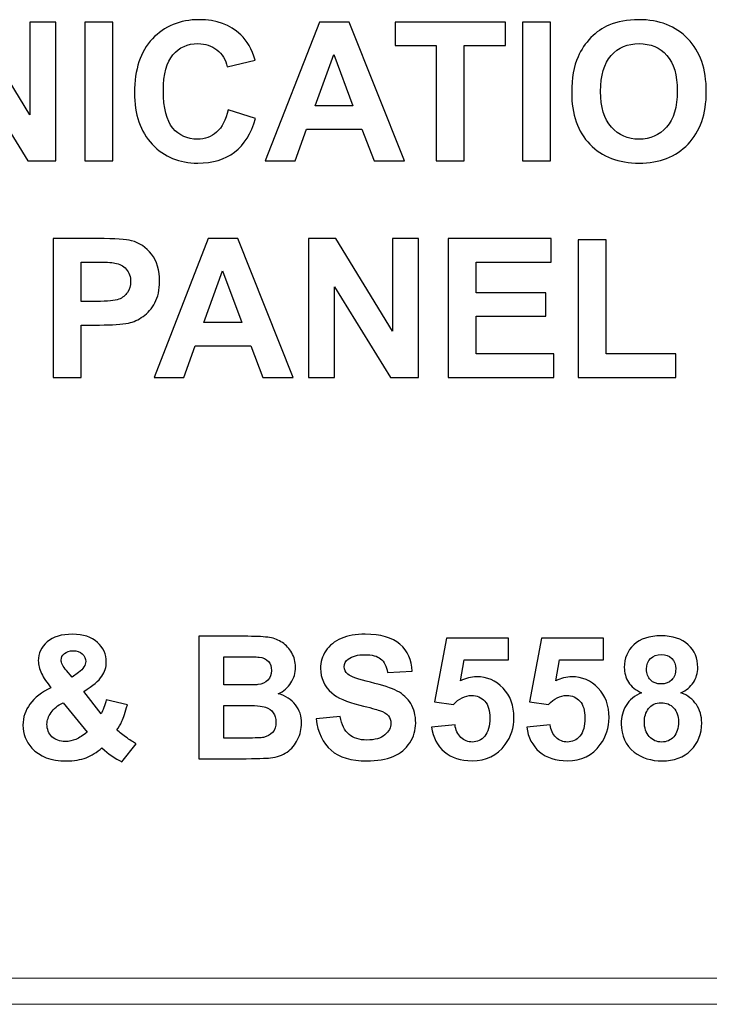
# Model space of a CAD drawing. Units: millimetres. Extents: x -196 to -11, y -79 to 66.
# Drawn here: x -85 to -80, y -39 to -31 of the extents above; entities that cross this region are included whole.
import ezdxf

# ---------------------------------------------------------------- set-up
doc = ezdxf.new("R2010")
doc.units = ezdxf.units.MM
doc.header["$MEASUREMENT"] = 0
doc.layers.add('Layer 1', color=7, linetype='Continuous')

msp = doc.modelspace()

# ---------------------------------------------------------------- linework, layer by layer
at = {"layer": 'Layer 1'}
for points, knots in [([(-85.956, -31.975), (-85.956, -31.975), (-85.956, -30.8093), (-85.956, -30.8093), (-85.956, -30.8093), (-85.956, -30.8093), (-85.727, -30.8093), (-85.727, -30.8093), (-85.727, -30.8093), (-85.727, -30.8093), (-85.2498, -31.5877), (-85.2498, -31.5877), (-85.2498, -31.5877), (-85.2498, -31.5877), (-85.2498, -30.8093), (-85.2498, -30.8093), (-85.2498, -30.8093), (-85.2498, -30.8093), (-85.0311, -30.8093), (-85.0311, -30.8093), (-85.0311, -30.8093), (-85.0311, -30.8093), (-85.0311, -31.975), (-85.0311, -31.975), (-85.0311, -31.975), (-85.0311, -31.975), (-85.2675, -31.975), (-85.2675, -31.975), (-85.2675, -31.975), (-85.2675, -31.975), (-85.7373, -31.2148), (-85.7373, -31.2148), (-85.7373, -31.2148), (-85.7373, -31.2148), (-85.7373, -31.975), (-85.7373, -31.975), (-85.7373, -31.975), (-85.7373, -31.975), (-85.956, -31.975), (-85.956, -31.975)], [0, 0, 0, 0, 0.1, 0.1, 0.1, 0.1, 0.2, 0.2, 0.2, 0.2, 0.3, 0.3, 0.3, 0.3, 0.4, 0.4, 0.4, 0.4, 0.5, 0.5, 0.5, 0.5, 0.6, 0.6, 0.6, 0.6, 0.7, 0.7, 0.7, 0.7, 0.8, 0.8, 0.8, 0.8, 0.9, 0.9, 0.9, 0.9, 1, 1, 1, 1]), ([(-84.7895, -31.975), (-84.7895, -31.975), (-84.7895, -30.8093), (-84.7895, -30.8093), (-84.7895, -30.8093), (-84.7895, -30.8093), (-84.5542, -30.8093), (-84.5542, -30.8093), (-84.5542, -30.8093), (-84.5542, -30.8093), (-84.5542, -31.975), (-84.5542, -31.975), (-84.5542, -31.975), (-84.5542, -31.975), (-84.7895, -31.975), (-84.7895, -31.975)], [0, 0, 0, 0, 0.25, 0.25, 0.25, 0.25, 0.5, 0.5, 0.5, 0.5, 0.75, 0.75, 0.75, 0.75, 1, 1, 1, 1]), ([(-83.584, -31.5465), (-83.584, -31.5465), (-83.356, -31.6187), (-83.356, -31.6187), (-83.356, -31.6187), (-83.391, -31.7459), (-83.4491, -31.8404), (-83.5305, -31.9023), (-83.5305, -31.9023), (-83.6117, -31.9639), (-83.7151, -31.9948), (-83.8402, -31.9948), (-83.8402, -31.9948), (-83.9949, -31.9948), (-84.1222, -31.9419), (-84.2218, -31.8363), (-84.2218, -31.8363), (-84.3214, -31.7305), (-84.3713, -31.5858), (-84.3713, -31.4026), (-84.3713, -31.4026), (-84.3713, -31.2086), (-84.3211, -31.0579), (-84.221, -30.9505), (-84.221, -30.9505), (-84.1208, -30.8433), (-83.9892, -30.7895), (-83.8258, -30.7895), (-83.8258, -30.7895), (-83.6833, -30.7895), (-83.5674, -30.8316), (-83.4784, -30.916), (-83.4784, -30.916), (-83.4252, -30.9657), (-83.3856, -31.0373), (-83.359, -31.1307), (-83.359, -31.1307), (-83.359, -31.1307), (-83.5921, -31.1863), (-83.5921, -31.1863), (-83.5921, -31.1863), (-83.6057, -31.1258), (-83.6345, -31.078), (-83.6784, -31.043), (-83.6784, -31.043), (-83.7221, -31.008), (-83.7753, -30.9906), (-83.8378, -30.9906), (-83.8378, -30.9906), (-83.9241, -30.9906), (-83.9943, -31.0216), (-84.0481, -31.0837), (-84.0481, -31.0837), (-84.1018, -31.1456), (-84.1287, -31.246), (-84.1287, -31.385), (-84.1287, -31.385), (-84.1287, -31.5323), (-84.1024, -31.6374), (-84.0492, -31.6998), (-84.0492, -31.6998), (-83.9962, -31.7625), (-83.9273, -31.7937), (-83.8426, -31.7937), (-83.8426, -31.7937), (-83.7799, -31.7937), (-83.7262, -31.7739), (-83.6812, -31.734), (-83.6812, -31.734), (-83.6361, -31.6944), (-83.6038, -31.6317), (-83.584, -31.5465)], [0, 0, 0, 0, 0.055556, 0.055556, 0.055556, 0.055556, 0.111111, 0.111111, 0.111111, 0.111111, 0.166667, 0.166667, 0.166667, 0.166667, 0.222222, 0.222222, 0.222222, 0.222222, 0.277778, 0.277778, 0.277778, 0.277778, 0.333333, 0.333333, 0.333333, 0.333333, 0.388889, 0.388889, 0.388889, 0.388889, 0.444444, 0.444444, 0.444444, 0.444444, 0.5, 0.5, 0.5, 0.5, 0.555556, 0.555556, 0.555556, 0.555556, 0.611111, 0.611111, 0.611111, 0.611111, 0.666667, 0.666667, 0.666667, 0.666667, 0.722222, 0.722222, 0.722222, 0.722222, 0.777778, 0.777778, 0.777778, 0.777778, 0.833333, 0.833333, 0.833333, 0.833333, 0.888889, 0.888889, 0.888889, 0.888889, 0.944444, 0.944444, 0.944444, 0.944444, 1, 1, 1, 1]), ([(-82.1027, -31.975), (-82.1027, -31.975), (-82.3589, -31.975), (-82.3589, -31.975), (-82.3589, -31.975), (-82.3589, -31.975), (-82.4606, -31.7101), (-82.4606, -31.7101), (-82.4606, -31.7101), (-82.4606, -31.7101), (-82.9266, -31.7101), (-82.9266, -31.7101), (-82.9266, -31.7101), (-82.9266, -31.7101), (-83.0227, -31.975), (-83.0227, -31.975), (-83.0227, -31.975), (-83.0227, -31.975), (-83.2724, -31.975), (-83.2724, -31.975), (-83.2724, -31.975), (-83.2724, -31.975), (-82.8183, -30.8093), (-82.8183, -30.8093), (-82.8183, -30.8093), (-82.8183, -30.8093), (-82.5695, -30.8093), (-82.5695, -30.8093), (-82.5695, -30.8093), (-82.5695, -30.8093), (-82.1027, -31.975), (-82.1027, -31.975)], [0, 0, 0, 0, 0.125, 0.125, 0.125, 0.125, 0.25, 0.25, 0.25, 0.25, 0.375, 0.375, 0.375, 0.375, 0.5, 0.5, 0.5, 0.5, 0.625, 0.625, 0.625, 0.625, 0.75, 0.75, 0.75, 0.75, 0.875, 0.875, 0.875, 0.875, 1, 1, 1, 1]), ([(-81.8364, -31.975), (-81.8364, -31.975), (-81.8364, -31.0066), (-81.8364, -31.0066), (-81.8364, -31.0066), (-81.8364, -31.0066), (-82.1822, -31.0066), (-82.1822, -31.0066), (-82.1822, -31.0066), (-82.1822, -31.0066), (-82.1822, -30.8093), (-82.1822, -30.8093), (-82.1822, -30.8093), (-82.1822, -30.8093), (-81.2559, -30.8093), (-81.2559, -30.8093), (-81.2559, -30.8093), (-81.2559, -30.8093), (-81.2559, -31.0066), (-81.2559, -31.0066), (-81.2559, -31.0066), (-81.2559, -31.0066), (-81.6009, -31.0066), (-81.6009, -31.0066), (-81.6009, -31.0066), (-81.6009, -31.0066), (-81.6009, -31.975), (-81.6009, -31.975), (-81.6009, -31.975), (-81.6009, -31.975), (-81.8364, -31.975), (-81.8364, -31.975)], [0, 0, 0, 0, 0.125, 0.125, 0.125, 0.125, 0.25, 0.25, 0.25, 0.25, 0.375, 0.375, 0.375, 0.375, 0.5, 0.5, 0.5, 0.5, 0.625, 0.625, 0.625, 0.625, 0.75, 0.75, 0.75, 0.75, 0.875, 0.875, 0.875, 0.875, 1, 1, 1, 1]), ([(-81.1112, -31.975), (-81.1112, -31.975), (-81.1112, -30.8093), (-81.1112, -30.8093), (-81.1112, -30.8093), (-81.1112, -30.8093), (-80.8759, -30.8093), (-80.8759, -30.8093), (-80.8759, -30.8093), (-80.8759, -30.8093), (-80.8759, -31.975), (-80.8759, -31.975), (-80.8759, -31.975), (-80.8759, -31.975), (-81.1112, -31.975), (-81.1112, -31.975)], [0, 0, 0, 0, 0.25, 0.25, 0.25, 0.25, 0.5, 0.5, 0.5, 0.5, 0.75, 0.75, 0.75, 0.75, 1, 1, 1, 1]), ([(-80.6993, -31.3994), (-80.6993, -31.2805), (-80.6816, -31.1809), (-80.6461, -31.1003), (-80.6461, -31.1003), (-80.6195, -31.0411), (-80.5834, -30.9876), (-80.5375, -30.9404), (-80.5375, -30.9404), (-80.4916, -30.8935), (-80.4414, -30.8585), (-80.3869, -30.8357), (-80.3869, -30.8357), (-80.3141, -30.8047), (-80.2306, -30.7895), (-80.1356, -30.7895), (-80.1356, -30.7895), (-79.9638, -30.7895), (-79.8264, -30.8427), (-79.7233, -30.9494), (-79.7233, -30.9494), (-79.6202, -31.0558), (-79.5686, -31.204), (-79.5686, -31.3937), (-79.5686, -31.3937), (-79.5686, -31.582), (-79.6199, -31.7291), (-79.7222, -31.8355), (-79.7222, -31.8355), (-79.8245, -31.9416), (-79.9613, -31.9948), (-80.1323, -31.9948), (-80.1323, -31.9948), (-80.3057, -31.9948), (-80.4436, -31.9419), (-80.5459, -31.8363), (-80.5459, -31.8363), (-80.6482, -31.7305), (-80.6993, -31.5847), (-80.6993, -31.3994)], [0, 0, 0, 0, 0.1, 0.1, 0.1, 0.1, 0.2, 0.2, 0.2, 0.2, 0.3, 0.3, 0.3, 0.3, 0.4, 0.4, 0.4, 0.4, 0.5, 0.5, 0.5, 0.5, 0.6, 0.6, 0.6, 0.6, 0.7, 0.7, 0.7, 0.7, 0.8, 0.8, 0.8, 0.8, 0.9, 0.9, 0.9, 0.9, 1, 1, 1, 1]), ([(-80.4569, -31.3915), (-80.4569, -31.5234), (-80.4262, -31.6235), (-80.3654, -31.6917), (-80.3654, -31.6917), (-80.3044, -31.7598), (-80.227, -31.7937), (-80.1331, -31.7937), (-80.1331, -31.7937), (-80.0395, -31.7937), (-79.9624, -31.7601), (-79.9022, -31.6922), (-79.9022, -31.6922), (-79.8422, -31.6246), (-79.8121, -31.5234), (-79.8121, -31.3882), (-79.8121, -31.3882), (-79.8121, -31.2547), (-79.8414, -31.1551), (-79.8997, -31.0892), (-79.8997, -31.0892), (-79.9583, -31.0235), (-80.0362, -30.9906), (-80.1331, -30.9906), (-80.1331, -30.9906), (-80.2303, -30.9906), (-80.3084, -31.024), (-80.3679, -31.0905), (-80.3679, -31.0905), (-80.4271, -31.157), (-80.4569, -31.2571), (-80.4569, -31.3915)], [0, 0, 0, 0, 0.125, 0.125, 0.125, 0.125, 0.25, 0.25, 0.25, 0.25, 0.375, 0.375, 0.375, 0.375, 0.5, 0.5, 0.5, 0.5, 0.625, 0.625, 0.625, 0.625, 0.75, 0.75, 0.75, 0.75, 0.875, 0.875, 0.875, 0.875, 1, 1, 1, 1]), ([(-82.5361, -31.5139), (-82.5361, -31.5139), (-82.6968, -31.0813), (-82.6968, -31.0813), (-82.6968, -31.0813), (-82.6968, -31.0813), (-82.8542, -31.5139), (-82.8542, -31.5139), (-82.8542, -31.5139), (-82.8542, -31.5139), (-82.5361, -31.5139), (-82.5361, -31.5139)], [0, 0, 0, 0, 0.333333, 0.333333, 0.333333, 0.333333, 0.666667, 0.666667, 0.666667, 0.666667, 1, 1, 1, 1]), ([(-85.0538, -33.7941), (-85.0538, -33.7941), (-85.0538, -32.6284), (-85.0538, -32.6284), (-85.0538, -32.6284), (-85.0538, -32.6284), (-84.6763, -32.6284), (-84.6763, -32.6284), (-84.6763, -32.6284), (-84.5333, -32.6284), (-84.4399, -32.6344), (-84.3965, -32.6461), (-84.3965, -32.6461), (-84.3297, -32.6634), (-84.2735, -32.7014), (-84.2285, -32.7601), (-84.2285, -32.7601), (-84.1834, -32.8187), (-84.1609, -32.8944), (-84.1609, -32.987), (-84.1609, -32.987), (-84.1609, -33.0586), (-84.1739, -33.1189), (-84.2, -33.1674), (-84.2, -33.1674), (-84.226, -33.2163), (-84.2589, -33.2546), (-84.299, -33.2825), (-84.299, -33.2825), (-84.3389, -33.3102), (-84.3796, -33.3286), (-84.4209, -33.3376), (-84.4209, -33.3376), (-84.4771, -33.3487), (-84.5585, -33.3544), (-84.6652, -33.3544), (-84.6652, -33.3544), (-84.6652, -33.3544), (-84.8185, -33.3544), (-84.8185, -33.3544), (-84.8185, -33.3544), (-84.8185, -33.3544), (-84.8185, -33.7941), (-84.8185, -33.7941), (-84.8185, -33.7941), (-84.8185, -33.7941), (-85.0538, -33.7941), (-85.0538, -33.7941)], [0, 0, 0, 0, 0.083333, 0.083333, 0.083333, 0.083333, 0.166667, 0.166667, 0.166667, 0.166667, 0.25, 0.25, 0.25, 0.25, 0.333333, 0.333333, 0.333333, 0.333333, 0.416667, 0.416667, 0.416667, 0.416667, 0.5, 0.5, 0.5, 0.5, 0.583333, 0.583333, 0.583333, 0.583333, 0.666667, 0.666667, 0.666667, 0.666667, 0.75, 0.75, 0.75, 0.75, 0.833333, 0.833333, 0.833333, 0.833333, 0.916667, 0.916667, 0.916667, 0.916667, 1, 1, 1, 1]), ([(-83.0374, -33.7941), (-83.0374, -33.7941), (-83.2936, -33.7941), (-83.2936, -33.7941), (-83.2936, -33.7941), (-83.2936, -33.7941), (-83.3953, -33.5292), (-83.3953, -33.5292), (-83.3953, -33.5292), (-83.3953, -33.5292), (-83.8613, -33.5292), (-83.8613, -33.5292), (-83.8613, -33.5292), (-83.8613, -33.5292), (-83.9574, -33.7941), (-83.9574, -33.7941), (-83.9574, -33.7941), (-83.9574, -33.7941), (-84.2071, -33.7941), (-84.2071, -33.7941), (-84.2071, -33.7941), (-84.2071, -33.7941), (-83.753, -32.6284), (-83.753, -32.6284), (-83.753, -32.6284), (-83.753, -32.6284), (-83.5042, -32.6284), (-83.5042, -32.6284), (-83.5042, -32.6284), (-83.5042, -32.6284), (-83.0374, -33.7941), (-83.0374, -33.7941)], [0, 0, 0, 0, 0.125, 0.125, 0.125, 0.125, 0.25, 0.25, 0.25, 0.25, 0.375, 0.375, 0.375, 0.375, 0.5, 0.5, 0.5, 0.5, 0.625, 0.625, 0.625, 0.625, 0.75, 0.75, 0.75, 0.75, 0.875, 0.875, 0.875, 0.875, 1, 1, 1, 1]), ([(-82.9103, -33.7941), (-82.9103, -33.7941), (-82.9103, -32.6284), (-82.9103, -32.6284), (-82.9103, -32.6284), (-82.9103, -32.6284), (-82.6813, -32.6284), (-82.6813, -32.6284), (-82.6813, -32.6284), (-82.6813, -32.6284), (-82.2041, -33.4068), (-82.2041, -33.4068), (-82.2041, -33.4068), (-82.2041, -33.4068), (-82.2041, -32.6284), (-82.2041, -32.6284), (-82.2041, -32.6284), (-82.2041, -32.6284), (-81.9854, -32.6284), (-81.9854, -32.6284), (-81.9854, -32.6284), (-81.9854, -32.6284), (-81.9854, -33.7941), (-81.9854, -33.7941), (-81.9854, -33.7941), (-81.9854, -33.7941), (-82.2218, -33.7941), (-82.2218, -33.7941), (-82.2218, -33.7941), (-82.2218, -33.7941), (-82.6916, -33.0339), (-82.6916, -33.0339), (-82.6916, -33.0339), (-82.6916, -33.0339), (-82.6916, -33.7941), (-82.6916, -33.7941), (-82.6916, -33.7941), (-82.6916, -33.7941), (-82.9103, -33.7941), (-82.9103, -33.7941)], [0, 0, 0, 0, 0.1, 0.1, 0.1, 0.1, 0.2, 0.2, 0.2, 0.2, 0.3, 0.3, 0.3, 0.3, 0.4, 0.4, 0.4, 0.4, 0.5, 0.5, 0.5, 0.5, 0.6, 0.6, 0.6, 0.6, 0.7, 0.7, 0.7, 0.7, 0.8, 0.8, 0.8, 0.8, 0.9, 0.9, 0.9, 0.9, 1, 1, 1, 1]), ([(-81.7365, -33.7941), (-81.7365, -33.7941), (-81.7365, -32.6284), (-81.7365, -32.6284), (-81.7365, -32.6284), (-81.7365, -32.6284), (-80.8724, -32.6284), (-80.8724, -32.6284), (-80.8724, -32.6284), (-80.8724, -32.6284), (-80.8724, -32.8257), (-80.8724, -32.8257), (-80.8724, -32.8257), (-80.8724, -32.8257), (-81.5012, -32.8257), (-81.5012, -32.8257), (-81.5012, -32.8257), (-81.5012, -32.8257), (-81.5012, -33.0841), (-81.5012, -33.0841), (-81.5012, -33.0841), (-81.5012, -33.0841), (-80.9161, -33.0841), (-80.9161, -33.0841), (-80.9161, -33.0841), (-80.9161, -33.0841), (-80.9161, -33.2803), (-80.9161, -33.2803), (-80.9161, -33.2803), (-80.9161, -33.2803), (-81.5012, -33.2803), (-81.5012, -33.2803), (-81.5012, -33.2803), (-81.5012, -33.2803), (-81.5012, -33.5976), (-81.5012, -33.5976), (-81.5012, -33.5976), (-81.5012, -33.5976), (-80.8501, -33.5976), (-80.8501, -33.5976), (-80.8501, -33.5976), (-80.8501, -33.5976), (-80.8501, -33.7941), (-80.8501, -33.7941), (-80.8501, -33.7941), (-80.8501, -33.7941), (-81.7365, -33.7941), (-81.7365, -33.7941)], [0, 0, 0, 0, 0.083333, 0.083333, 0.083333, 0.083333, 0.166667, 0.166667, 0.166667, 0.166667, 0.25, 0.25, 0.25, 0.25, 0.333333, 0.333333, 0.333333, 0.333333, 0.416667, 0.416667, 0.416667, 0.416667, 0.5, 0.5, 0.5, 0.5, 0.583333, 0.583333, 0.583333, 0.583333, 0.666667, 0.666667, 0.666667, 0.666667, 0.75, 0.75, 0.75, 0.75, 0.833333, 0.833333, 0.833333, 0.833333, 0.916667, 0.916667, 0.916667, 0.916667, 1, 1, 1, 1]), ([(-80.6442, -33.7941), (-80.6442, -33.7941), (-80.6442, -32.6379), (-80.6442, -32.6379), (-80.6442, -32.6379), (-80.6442, -32.6379), (-80.4089, -32.6379), (-80.4089, -32.6379), (-80.4089, -32.6379), (-80.4089, -32.6379), (-80.4089, -33.5976), (-80.4089, -33.5976), (-80.4089, -33.5976), (-80.4089, -33.5976), (-79.8237, -33.5976), (-79.8237, -33.5976), (-79.8237, -33.5976), (-79.8237, -33.5976), (-79.8237, -33.7941), (-79.8237, -33.7941), (-79.8237, -33.7941), (-79.8237, -33.7941), (-80.6442, -33.7941), (-80.6442, -33.7941)], [0, 0, 0, 0, 0.166667, 0.166667, 0.166667, 0.166667, 0.333333, 0.333333, 0.333333, 0.333333, 0.5, 0.5, 0.5, 0.5, 0.666667, 0.666667, 0.666667, 0.666667, 0.833333, 0.833333, 0.833333, 0.833333, 1, 1, 1, 1]), ([(-84.8185, -32.8257), (-84.8185, -32.8257), (-84.8185, -33.1563), (-84.8185, -33.1563), (-84.8185, -33.1563), (-84.8185, -33.1563), (-84.6899, -33.1563), (-84.6899, -33.1563), (-84.6899, -33.1563), (-84.597, -33.1563), (-84.5349, -33.1503), (-84.5037, -33.1381), (-84.5037, -33.1381), (-84.4725, -33.1259), (-84.448, -33.1069), (-84.4301, -33.0809), (-84.4301, -33.0809), (-84.4125, -33.0548), (-84.4035, -33.0247), (-84.4035, -32.9902), (-84.4035, -32.9902), (-84.4035, -32.9479), (-84.416, -32.9129), (-84.441, -32.8852), (-84.441, -32.8852), (-84.4657, -32.8578), (-84.4974, -32.8404), (-84.5354, -32.8336), (-84.5354, -32.8336), (-84.5636, -32.8282), (-84.6201, -32.8257), (-84.7048, -32.8257), (-84.7048, -32.8257), (-84.7048, -32.8257), (-84.8185, -32.8257), (-84.8185, -32.8257)], [0, 0, 0, 0, 0.111111, 0.111111, 0.111111, 0.111111, 0.222222, 0.222222, 0.222222, 0.222222, 0.333333, 0.333333, 0.333333, 0.333333, 0.444444, 0.444444, 0.444444, 0.444444, 0.555556, 0.555556, 0.555556, 0.555556, 0.666667, 0.666667, 0.666667, 0.666667, 0.777778, 0.777778, 0.777778, 0.777778, 0.888889, 0.888889, 0.888889, 0.888889, 1, 1, 1, 1]), ([(-83.4708, -33.333), (-83.4708, -33.333), (-83.6315, -32.9004), (-83.6315, -32.9004), (-83.6315, -32.9004), (-83.6315, -32.9004), (-83.7889, -33.333), (-83.7889, -33.333), (-83.7889, -33.333), (-83.7889, -33.333), (-83.4708, -33.333), (-83.4708, -33.333)], [0, 0, 0, 0, 0.333333, 0.333333, 0.333333, 0.333333, 0.666667, 0.666667, 0.666667, 0.666667, 1, 1, 1, 1]), ([(-84.357, -36.8724), (-84.357, -36.8724), (-84.4762, -37.0244), (-84.4762, -37.0244), (-84.4762, -37.0244), (-84.5346, -36.9959), (-84.5907, -36.9566), (-84.6445, -36.9066), (-84.6445, -36.9066), (-84.6862, -36.9439), (-84.7302, -36.9717), (-84.7771, -36.9894), (-84.7771, -36.9894), (-84.8238, -37.0071), (-84.8794, -37.016), (-84.944, -37.016), (-84.944, -37.016), (-85.0721, -37.016), (-85.1683, -36.9801), (-85.233, -36.908), (-85.233, -36.908), (-85.283, -36.8525), (-85.3079, -36.7883), (-85.3079, -36.7158), (-85.3079, -36.7158), (-85.3079, -36.65), (-85.2883, -36.5906), (-85.249, -36.5382), (-85.249, -36.5382), (-85.2097, -36.4855), (-85.1511, -36.4398), (-85.073, -36.401), (-85.073, -36.401), (-85.108, -36.3593), (-85.1346, -36.3196), (-85.1523, -36.282), (-85.1523, -36.282), (-85.17, -36.2444), (-85.1789, -36.2087), (-85.1789, -36.175), (-85.1789, -36.175), (-85.1789, -36.113), (-85.154, -36.0601), (-85.1042, -36.017), (-85.1042, -36.017), (-85.0544, -35.9736), (-84.9835, -35.9521), (-84.8913, -35.9521), (-84.8913, -35.9521), (-84.8025, -35.9521), (-84.7331, -35.9748), (-84.6831, -36.0201), (-84.6831, -36.0201), (-84.633, -36.0653), (-84.6079, -36.1209), (-84.6079, -36.1862), (-84.6079, -36.1862), (-84.6079, -36.2279), (-84.6203, -36.2674), (-84.6452, -36.3047), (-84.6452, -36.3047), (-84.6699, -36.3423), (-84.7199, -36.3845), (-84.7953, -36.4319), (-84.7953, -36.4319), (-84.7953, -36.4319), (-84.6522, -36.6205), (-84.6522, -36.6205), (-84.6522, -36.6205), (-84.6354, -36.5906), (-84.6208, -36.5516), (-84.6086, -36.5034), (-84.6086, -36.5034), (-84.6086, -36.5034), (-84.4305, -36.5439), (-84.4305, -36.5439), (-84.4305, -36.5439), (-84.4482, -36.6071), (-84.4638, -36.6533), (-84.4769, -36.6825), (-84.4769, -36.6825), (-84.4899, -36.7117), (-84.504, -36.7361), (-84.5188, -36.7558), (-84.5188, -36.7558), (-84.4971, -36.7764), (-84.4686, -36.7989), (-84.4336, -36.8235), (-84.4336, -36.8235), (-84.3989, -36.8482), (-84.3733, -36.8642), (-84.357, -36.8724)], [0, 0, 0, 0, 0.043478, 0.043478, 0.043478, 0.043478, 0.086957, 0.086957, 0.086957, 0.086957, 0.130435, 0.130435, 0.130435, 0.130435, 0.173913, 0.173913, 0.173913, 0.173913, 0.217391, 0.217391, 0.217391, 0.217391, 0.26087, 0.26087, 0.26087, 0.26087, 0.304348, 0.304348, 0.304348, 0.304348, 0.347826, 0.347826, 0.347826, 0.347826, 0.391304, 0.391304, 0.391304, 0.391304, 0.434783, 0.434783, 0.434783, 0.434783, 0.478261, 0.478261, 0.478261, 0.478261, 0.521739, 0.521739, 0.521739, 0.521739, 0.565217, 0.565217, 0.565217, 0.565217, 0.608696, 0.608696, 0.608696, 0.608696, 0.652174, 0.652174, 0.652174, 0.652174, 0.695652, 0.695652, 0.695652, 0.695652, 0.73913, 0.73913, 0.73913, 0.73913, 0.782609, 0.782609, 0.782609, 0.782609, 0.826087, 0.826087, 0.826087, 0.826087, 0.869565, 0.869565, 0.869565, 0.869565, 0.913043, 0.913043, 0.913043, 0.913043, 0.956522, 0.956522, 0.956522, 0.956522, 1, 1, 1, 1]), ([(-83.8296, -35.9696), (-83.8296, -35.9696), (-83.4186, -35.9696), (-83.4186, -35.9696), (-83.4186, -35.9696), (-83.3372, -35.9696), (-83.2763, -35.9729), (-83.2364, -35.9799), (-83.2364, -35.9799), (-83.1964, -35.9866), (-83.1607, -36.0007), (-83.1291, -36.0222), (-83.1291, -36.0222), (-83.0975, -36.0438), (-83.0714, -36.0723), (-83.0504, -36.1082), (-83.0504, -36.1082), (-83.0293, -36.1439), (-83.0188, -36.1841), (-83.0188, -36.2284), (-83.0188, -36.2284), (-83.0188, -36.2765), (-83.0317, -36.3208), (-83.0575, -36.361), (-83.0575, -36.361), (-83.0836, -36.4012), (-83.1188, -36.4314), (-83.1631, -36.4515), (-83.1631, -36.4515), (-83.1006, -36.4697), (-83.0523, -36.5008), (-83.0188, -36.5446), (-83.0188, -36.5446), (-82.985, -36.5887), (-82.9682, -36.6404), (-82.9682, -36.6997), (-82.9682, -36.6997), (-82.9682, -36.7464), (-82.979, -36.7919), (-83.0008, -36.8362), (-83.0008, -36.8362), (-83.0226, -36.8803), (-83.0523, -36.9157), (-83.0899, -36.942), (-83.0899, -36.942), (-83.1274, -36.9684), (-83.1739, -36.9846), (-83.2292, -36.9909), (-83.2292, -36.9909), (-83.2637, -36.9944), (-83.3472, -36.9968), (-83.4796, -36.9978), (-83.4796, -36.9978), (-83.4796, -36.9978), (-83.8296, -36.9978), (-83.8296, -36.9978), (-83.8296, -36.9978), (-83.8296, -36.9978), (-83.8296, -35.9696), (-83.8296, -35.9696)], [0, 0, 0, 0, 0.066667, 0.066667, 0.066667, 0.066667, 0.133333, 0.133333, 0.133333, 0.133333, 0.2, 0.2, 0.2, 0.2, 0.266667, 0.266667, 0.266667, 0.266667, 0.333333, 0.333333, 0.333333, 0.333333, 0.4, 0.4, 0.4, 0.4, 0.466667, 0.466667, 0.466667, 0.466667, 0.533333, 0.533333, 0.533333, 0.533333, 0.6, 0.6, 0.6, 0.6, 0.666667, 0.666667, 0.666667, 0.666667, 0.733333, 0.733333, 0.733333, 0.733333, 0.8, 0.8, 0.8, 0.8, 0.866667, 0.866667, 0.866667, 0.866667, 0.933333, 0.933333, 0.933333, 0.933333, 1, 1, 1, 1]), ([(-82.8455, -36.6634), (-82.8455, -36.6634), (-82.6434, -36.6435), (-82.6434, -36.6435), (-82.6434, -36.6435), (-82.6314, -36.7115), (-82.6068, -36.7613), (-82.5694, -36.7931), (-82.5694, -36.7931), (-82.5323, -36.8247), (-82.4823, -36.8408), (-82.4191, -36.8408), (-82.4191, -36.8408), (-82.3523, -36.8408), (-82.3018, -36.8266), (-82.268, -36.7981), (-82.268, -36.7981), (-82.234, -36.7699), (-82.217, -36.7369), (-82.217, -36.699), (-82.217, -36.699), (-82.217, -36.6746), (-82.2242, -36.654), (-82.2386, -36.637), (-82.2386, -36.637), (-82.2527, -36.6198), (-82.2776, -36.6049), (-82.3133, -36.5925), (-82.3133, -36.5925), (-82.3374, -36.5839), (-82.393, -36.569), (-82.4794, -36.5475), (-82.4794, -36.5475), (-82.5907, -36.52), (-82.6688, -36.486), (-82.7135, -36.4457), (-82.7135, -36.4457), (-82.7767, -36.3892), (-82.8083, -36.3203), (-82.8083, -36.2389), (-82.8083, -36.2389), (-82.8083, -36.1865), (-82.7935, -36.1376), (-82.7638, -36.0919), (-82.7638, -36.0919), (-82.7341, -36.0464), (-82.6913, -36.0117), (-82.6355, -35.9878), (-82.6355, -35.9878), (-82.5795, -35.9641), (-82.5122, -35.9521), (-82.4332, -35.9521), (-82.4332, -35.9521), (-82.3039, -35.9521), (-82.207, -35.9803), (-82.1416, -36.0368), (-82.1416, -36.0368), (-82.0765, -36.0936), (-82.0423, -36.169), (-82.0389, -36.2636), (-82.0389, -36.2636), (-82.0389, -36.2636), (-82.2465, -36.2727), (-82.2465, -36.2727), (-82.2465, -36.2727), (-82.2553, -36.2197), (-82.2745, -36.1817), (-82.3037, -36.1587), (-82.3037, -36.1587), (-82.3329, -36.1355), (-82.3767, -36.124), (-82.4351, -36.124), (-82.4351, -36.124), (-82.4954, -36.124), (-82.5428, -36.1362), (-82.5768, -36.1611), (-82.5768, -36.1611), (-82.5989, -36.1769), (-82.6099, -36.1982), (-82.6099, -36.2248), (-82.6099, -36.2248), (-82.6099, -36.2492), (-82.5996, -36.27), (-82.579, -36.2873), (-82.579, -36.2873), (-82.5529, -36.3093), (-82.4892, -36.3323), (-82.3882, -36.356), (-82.3882, -36.356), (-82.2872, -36.3799), (-82.2125, -36.4046), (-82.1641, -36.4299), (-82.1641, -36.4299), (-82.1158, -36.4556), (-82.0779, -36.4903), (-82.0504, -36.5346), (-82.0504, -36.5346), (-82.0231, -36.5788), (-82.0095, -36.6334), (-82.0095, -36.6983), (-82.0095, -36.6983), (-82.0095, -36.7572), (-82.0257, -36.8125), (-82.0585, -36.8637), (-82.0585, -36.8637), (-82.0913, -36.9152), (-82.1375, -36.9535), (-82.1974, -36.9784), (-82.1974, -36.9784), (-82.2572, -37.0035), (-82.3319, -37.016), (-82.4212, -37.016), (-82.4212, -37.016), (-82.5512, -37.016), (-82.6511, -36.9861), (-82.7207, -36.926), (-82.7207, -36.926), (-82.7904, -36.8659), (-82.832, -36.7783), (-82.8455, -36.6634)], [0, 0, 0, 0, 0.033333, 0.033333, 0.033333, 0.033333, 0.066667, 0.066667, 0.066667, 0.066667, 0.1, 0.1, 0.1, 0.1, 0.133333, 0.133333, 0.133333, 0.133333, 0.166667, 0.166667, 0.166667, 0.166667, 0.2, 0.2, 0.2, 0.2, 0.233333, 0.233333, 0.233333, 0.233333, 0.266667, 0.266667, 0.266667, 0.266667, 0.3, 0.3, 0.3, 0.3, 0.333333, 0.333333, 0.333333, 0.333333, 0.366667, 0.366667, 0.366667, 0.366667, 0.4, 0.4, 0.4, 0.4, 0.433333, 0.433333, 0.433333, 0.433333, 0.466667, 0.466667, 0.466667, 0.466667, 0.5, 0.5, 0.5, 0.5, 0.533333, 0.533333, 0.533333, 0.533333, 0.566667, 0.566667, 0.566667, 0.566667, 0.6, 0.6, 0.6, 0.6, 0.633333, 0.633333, 0.633333, 0.633333, 0.666667, 0.666667, 0.666667, 0.666667, 0.7, 0.7, 0.7, 0.7, 0.733333, 0.733333, 0.733333, 0.733333, 0.766667, 0.766667, 0.766667, 0.766667, 0.8, 0.8, 0.8, 0.8, 0.833333, 0.833333, 0.833333, 0.833333, 0.866667, 0.866667, 0.866667, 0.866667, 0.9, 0.9, 0.9, 0.9, 0.933333, 0.933333, 0.933333, 0.933333, 0.966667, 0.966667, 0.966667, 0.966667, 1, 1, 1, 1]), ([(-80.1114, -36.4431), (-80.1624, -36.4216), (-80.1995, -36.3919), (-80.2225, -36.3543), (-80.2225, -36.3543), (-80.2457, -36.3167), (-80.2572, -36.2753), (-80.2572, -36.2305), (-80.2572, -36.2305), (-80.2572, -36.1539), (-80.2307, -36.0905), (-80.177, -36.0404), (-80.177, -36.0404), (-80.1234, -35.9904), (-80.0473, -35.9653), (-79.9486, -35.9653), (-79.9486, -35.9653), (-79.851, -35.9653), (-79.7751, -35.9904), (-79.7212, -36.0404), (-79.7212, -36.0404), (-79.6671, -36.0905), (-79.6401, -36.1539), (-79.6401, -36.2305), (-79.6401, -36.2305), (-79.6401, -36.2782), (-79.6525, -36.3205), (-79.6774, -36.3579), (-79.6774, -36.3579), (-79.7021, -36.395), (-79.737, -36.4235), (-79.7818, -36.4431), (-79.7818, -36.4431), (-79.7248, -36.4659), (-79.6815, -36.4994), (-79.6518, -36.5434), (-79.6518, -36.5434), (-79.6221, -36.5872), (-79.6073, -36.638), (-79.6073, -36.6954), (-79.6073, -36.6954), (-79.6073, -36.7905), (-79.6374, -36.8676), (-79.698, -36.9269), (-79.698, -36.9269), (-79.7586, -36.9863), (-79.839, -37.016), (-79.9395, -37.016), (-79.9395, -37.016), (-80.0332, -37.016), (-80.111, -36.9916), (-80.1732, -36.9425), (-80.1732, -36.9425), (-80.2467, -36.8843), (-80.2833, -36.8048), (-80.2833, -36.7038), (-80.2833, -36.7038), (-80.2833, -36.6483), (-80.2694, -36.5973), (-80.2419, -36.5506), (-80.2419, -36.5506), (-80.2144, -36.5042), (-80.1708, -36.4682), (-80.1114, -36.4431)], [0, 0, 0, 0, 0.0625, 0.0625, 0.0625, 0.0625, 0.125, 0.125, 0.125, 0.125, 0.1875, 0.1875, 0.1875, 0.1875, 0.25, 0.25, 0.25, 0.25, 0.3125, 0.3125, 0.3125, 0.3125, 0.375, 0.375, 0.375, 0.375, 0.4375, 0.4375, 0.4375, 0.4375, 0.5, 0.5, 0.5, 0.5, 0.5625, 0.5625, 0.5625, 0.5625, 0.625, 0.625, 0.625, 0.625, 0.6875, 0.6875, 0.6875, 0.6875, 0.75, 0.75, 0.75, 0.75, 0.8125, 0.8125, 0.8125, 0.8125, 0.875, 0.875, 0.875, 0.875, 0.9375, 0.9375, 0.9375, 0.9375, 1, 1, 1, 1]), ([(-81.8754, -36.7333), (-81.8754, -36.7333), (-81.6791, -36.7132), (-81.6791, -36.7132), (-81.6791, -36.7132), (-81.6736, -36.7574), (-81.6568, -36.7926), (-81.6293, -36.8185), (-81.6293, -36.8185), (-81.6017, -36.8446), (-81.5699, -36.8575), (-81.534, -36.8575), (-81.534, -36.8575), (-81.4928, -36.8575), (-81.4579, -36.8408), (-81.4294, -36.8075), (-81.4294, -36.8075), (-81.4009, -36.774), (-81.3865, -36.7234), (-81.3865, -36.6562), (-81.3865, -36.6562), (-81.3865, -36.5932), (-81.4006, -36.5458), (-81.4291, -36.5142), (-81.4291, -36.5142), (-81.4574, -36.4826), (-81.4943, -36.4668), (-81.5395, -36.4668), (-81.5395, -36.4668), (-81.596, -36.4668), (-81.6468, -36.4919), (-81.6918, -36.542), (-81.6918, -36.542), (-81.6918, -36.542), (-81.8517, -36.5188), (-81.8517, -36.5188), (-81.8517, -36.5188), (-81.8517, -36.5188), (-81.7507, -35.9837), (-81.7507, -35.9837), (-81.7507, -35.9837), (-81.7507, -35.9837), (-81.2295, -35.9837), (-81.2295, -35.9837), (-81.2295, -35.9837), (-81.2295, -35.9837), (-81.2295, -36.168), (-81.2295, -36.168), (-81.2295, -36.168), (-81.2295, -36.168), (-81.6013, -36.168), (-81.6013, -36.168), (-81.6013, -36.168), (-81.6013, -36.168), (-81.6321, -36.3428), (-81.6321, -36.3428), (-81.6321, -36.3428), (-81.5881, -36.3208), (-81.5433, -36.3098), (-81.4974, -36.3098), (-81.4974, -36.3098), (-81.41, -36.3098), (-81.3358, -36.3416), (-81.2752, -36.405), (-81.2752, -36.405), (-81.2144, -36.4687), (-81.184, -36.5513), (-81.184, -36.6528), (-81.184, -36.6528), (-81.184, -36.7373), (-81.2084, -36.813), (-81.2575, -36.8793), (-81.2575, -36.8793), (-81.3245, -36.97), (-81.4172, -37.0153), (-81.5359, -37.0153), (-81.5359, -37.0153), (-81.631, -37.0153), (-81.7083, -36.9899), (-81.7681, -36.9389), (-81.7681, -36.9389), (-81.828, -36.8879), (-81.8639, -36.8194), (-81.8754, -36.7333)], [0, 0, 0, 0, 0.047619, 0.047619, 0.047619, 0.047619, 0.095238, 0.095238, 0.095238, 0.095238, 0.142857, 0.142857, 0.142857, 0.142857, 0.190476, 0.190476, 0.190476, 0.190476, 0.238095, 0.238095, 0.238095, 0.238095, 0.285714, 0.285714, 0.285714, 0.285714, 0.333333, 0.333333, 0.333333, 0.333333, 0.380952, 0.380952, 0.380952, 0.380952, 0.428571, 0.428571, 0.428571, 0.428571, 0.47619, 0.47619, 0.47619, 0.47619, 0.52381, 0.52381, 0.52381, 0.52381, 0.571429, 0.571429, 0.571429, 0.571429, 0.619048, 0.619048, 0.619048, 0.619048, 0.666667, 0.666667, 0.666667, 0.666667, 0.714286, 0.714286, 0.714286, 0.714286, 0.761905, 0.761905, 0.761905, 0.761905, 0.809524, 0.809524, 0.809524, 0.809524, 0.857143, 0.857143, 0.857143, 0.857143, 0.904762, 0.904762, 0.904762, 0.904762, 0.952381, 0.952381, 0.952381, 0.952381, 1, 1, 1, 1]), ([(-81.0765, -36.7333), (-81.0765, -36.7333), (-80.8802, -36.7132), (-80.8802, -36.7132), (-80.8802, -36.7132), (-80.8747, -36.7574), (-80.8579, -36.7926), (-80.8304, -36.8185), (-80.8304, -36.8185), (-80.8028, -36.8446), (-80.771, -36.8575), (-80.7351, -36.8575), (-80.7351, -36.8575), (-80.6939, -36.8575), (-80.659, -36.8408), (-80.6305, -36.8075), (-80.6305, -36.8075), (-80.602, -36.774), (-80.5876, -36.7234), (-80.5876, -36.6562), (-80.5876, -36.6562), (-80.5876, -36.5932), (-80.6017, -36.5458), (-80.6302, -36.5142), (-80.6302, -36.5142), (-80.6585, -36.4826), (-80.6954, -36.4668), (-80.7406, -36.4668), (-80.7406, -36.4668), (-80.7971, -36.4668), (-80.8479, -36.4919), (-80.8929, -36.542), (-80.8929, -36.542), (-80.8929, -36.542), (-81.0528, -36.5188), (-81.0528, -36.5188), (-81.0528, -36.5188), (-81.0528, -36.5188), (-80.9518, -35.9837), (-80.9518, -35.9837), (-80.9518, -35.9837), (-80.9518, -35.9837), (-80.4306, -35.9837), (-80.4306, -35.9837), (-80.4306, -35.9837), (-80.4306, -35.9837), (-80.4306, -36.168), (-80.4306, -36.168), (-80.4306, -36.168), (-80.4306, -36.168), (-80.8024, -36.168), (-80.8024, -36.168), (-80.8024, -36.168), (-80.8024, -36.168), (-80.8332, -36.3428), (-80.8332, -36.3428), (-80.8332, -36.3428), (-80.7892, -36.3208), (-80.7444, -36.3098), (-80.6985, -36.3098), (-80.6985, -36.3098), (-80.6111, -36.3098), (-80.5369, -36.3416), (-80.4763, -36.405), (-80.4763, -36.405), (-80.4155, -36.4687), (-80.3851, -36.5513), (-80.3851, -36.6528), (-80.3851, -36.6528), (-80.3851, -36.7373), (-80.4095, -36.813), (-80.4586, -36.8793), (-80.4586, -36.8793), (-80.5256, -36.97), (-80.6183, -37.0153), (-80.737, -37.0153), (-80.737, -37.0153), (-80.8321, -37.0153), (-80.9094, -36.9899), (-80.9692, -36.9389), (-80.9692, -36.9389), (-81.0291, -36.8879), (-81.065, -36.8194), (-81.0765, -36.7333)], [0, 0, 0, 0, 0.047619, 0.047619, 0.047619, 0.047619, 0.095238, 0.095238, 0.095238, 0.095238, 0.142857, 0.142857, 0.142857, 0.142857, 0.190476, 0.190476, 0.190476, 0.190476, 0.238095, 0.238095, 0.238095, 0.238095, 0.285714, 0.285714, 0.285714, 0.285714, 0.333333, 0.333333, 0.333333, 0.333333, 0.380952, 0.380952, 0.380952, 0.380952, 0.428571, 0.428571, 0.428571, 0.428571, 0.47619, 0.47619, 0.47619, 0.47619, 0.52381, 0.52381, 0.52381, 0.52381, 0.571429, 0.571429, 0.571429, 0.571429, 0.619048, 0.619048, 0.619048, 0.619048, 0.666667, 0.666667, 0.666667, 0.666667, 0.714286, 0.714286, 0.714286, 0.714286, 0.761905, 0.761905, 0.761905, 0.761905, 0.809524, 0.809524, 0.809524, 0.809524, 0.857143, 0.857143, 0.857143, 0.857143, 0.904762, 0.904762, 0.904762, 0.904762, 0.952381, 0.952381, 0.952381, 0.952381, 1, 1, 1, 1]), ([(-84.8935, -36.3134), (-84.8935, -36.3134), (-84.8401, -36.2727), (-84.8401, -36.2727), (-84.8401, -36.2727), (-84.8008, -36.2423), (-84.7812, -36.2121), (-84.7812, -36.1822), (-84.7812, -36.1822), (-84.7812, -36.1568), (-84.7908, -36.1352), (-84.8097, -36.1175), (-84.8097, -36.1175), (-84.8286, -36.0998), (-84.8542, -36.091), (-84.8866, -36.091), (-84.8866, -36.091), (-84.9177, -36.091), (-84.9423, -36.0989), (-84.9601, -36.1144), (-84.9601, -36.1144), (-84.9778, -36.13), (-84.9869, -36.1482), (-84.9869, -36.1688), (-84.9869, -36.1688), (-84.9869, -36.1932), (-84.9718, -36.2226), (-84.9419, -36.2571), (-84.9419, -36.2571), (-84.9419, -36.2571), (-84.8935, -36.3134), (-84.8935, -36.3134)], [0, 0, 0, 0, 0.125, 0.125, 0.125, 0.125, 0.25, 0.25, 0.25, 0.25, 0.375, 0.375, 0.375, 0.375, 0.5, 0.5, 0.5, 0.5, 0.625, 0.625, 0.625, 0.625, 0.75, 0.75, 0.75, 0.75, 0.875, 0.875, 0.875, 0.875, 1, 1, 1, 1]), ([(-83.6218, -36.1407), (-83.6218, -36.1407), (-83.6218, -36.3785), (-83.6218, -36.3785), (-83.6218, -36.3785), (-83.6218, -36.3785), (-83.4858, -36.3785), (-83.4858, -36.3785), (-83.4858, -36.3785), (-83.4049, -36.3785), (-83.3546, -36.3773), (-83.335, -36.3749), (-83.335, -36.3749), (-83.2996, -36.3708), (-83.2716, -36.3586), (-83.2512, -36.3383), (-83.2512, -36.3383), (-83.2309, -36.3179), (-83.2208, -36.2911), (-83.2208, -36.2578), (-83.2208, -36.2578), (-83.2208, -36.226), (-83.2294, -36.2001), (-83.2469, -36.1802), (-83.2469, -36.1802), (-83.2646, -36.1604), (-83.2907, -36.1484), (-83.3252, -36.1443), (-83.3252, -36.1443), (-83.3458, -36.1419), (-83.4049, -36.1407), (-83.5026, -36.1407), (-83.5026, -36.1407), (-83.5026, -36.1407), (-83.6218, -36.1407), (-83.6218, -36.1407)], [0, 0, 0, 0, 0.111111, 0.111111, 0.111111, 0.111111, 0.222222, 0.222222, 0.222222, 0.222222, 0.333333, 0.333333, 0.333333, 0.333333, 0.444444, 0.444444, 0.444444, 0.444444, 0.555556, 0.555556, 0.555556, 0.555556, 0.666667, 0.666667, 0.666667, 0.666667, 0.777778, 0.777778, 0.777778, 0.777778, 0.888889, 0.888889, 0.888889, 0.888889, 1, 1, 1, 1]), ([(-80.0707, -36.2446), (-80.0707, -36.2839), (-80.0597, -36.3146), (-80.0375, -36.3363), (-80.0375, -36.3363), (-80.0152, -36.3584), (-79.9858, -36.3694), (-79.9486, -36.3694), (-79.9486, -36.3694), (-79.9113, -36.3694), (-79.8814, -36.3584), (-79.8589, -36.3361), (-79.8589, -36.3361), (-79.8366, -36.3138), (-79.8254, -36.2832), (-79.8254, -36.2439), (-79.8254, -36.2439), (-79.8254, -36.2068), (-79.8364, -36.1774), (-79.8586, -36.1551), (-79.8586, -36.1551), (-79.8809, -36.1328), (-79.9101, -36.1218), (-79.9467, -36.1218), (-79.9467, -36.1218), (-79.9846, -36.1218), (-80.0147, -36.1331), (-80.0372, -36.1554), (-80.0372, -36.1554), (-80.0595, -36.1779), (-80.0707, -36.2075), (-80.0707, -36.2446)], [0, 0, 0, 0, 0.125, 0.125, 0.125, 0.125, 0.25, 0.25, 0.25, 0.25, 0.375, 0.375, 0.375, 0.375, 0.5, 0.5, 0.5, 0.5, 0.625, 0.625, 0.625, 0.625, 0.75, 0.75, 0.75, 0.75, 0.875, 0.875, 0.875, 0.875, 1, 1, 1, 1]), ([(-84.9706, -36.5271), (-85.0161, -36.5501), (-85.0498, -36.5777), (-85.0723, -36.61), (-85.0723, -36.61), (-85.0948, -36.6423), (-85.1061, -36.6751), (-85.1061, -36.7088), (-85.1061, -36.7088), (-85.1061, -36.7515), (-85.092, -36.7862), (-85.0642, -36.813), (-85.0642, -36.813), (-85.0364, -36.8398), (-84.9991, -36.8532), (-84.9524, -36.8532), (-84.9524, -36.8532), (-84.9215, -36.8532), (-84.8918, -36.8472), (-84.8633, -36.835), (-84.8633, -36.835), (-84.8348, -36.823), (-84.8037, -36.8029), (-84.77, -36.7747), (-84.77, -36.7747), (-84.77, -36.7747), (-84.9706, -36.5271), (-84.9706, -36.5271)], [0, 0, 0, 0, 0.142857, 0.142857, 0.142857, 0.142857, 0.285714, 0.285714, 0.285714, 0.285714, 0.428571, 0.428571, 0.428571, 0.428571, 0.571429, 0.571429, 0.571429, 0.571429, 0.714286, 0.714286, 0.714286, 0.714286, 0.857143, 0.857143, 0.857143, 0.857143, 1, 1, 1, 1]), ([(-83.6218, -36.5496), (-83.6218, -36.5496), (-83.6218, -36.8245), (-83.6218, -36.8245), (-83.6218, -36.8245), (-83.6218, -36.8245), (-83.4298, -36.8245), (-83.4298, -36.8245), (-83.4298, -36.8245), (-83.3549, -36.8245), (-83.3075, -36.8226), (-83.2874, -36.8182), (-83.2874, -36.8182), (-83.2565, -36.8127), (-83.2313, -36.7989), (-83.212, -36.7773), (-83.212, -36.7773), (-83.1926, -36.7555), (-83.1827, -36.7263), (-83.1827, -36.6899), (-83.1827, -36.6899), (-83.1827, -36.659), (-83.1904, -36.633), (-83.2052, -36.6114), (-83.2052, -36.6114), (-83.2203, -36.5899), (-83.2419, -36.5741), (-83.2701, -36.5642), (-83.2701, -36.5642), (-83.2984, -36.5544), (-83.3599, -36.5496), (-83.4542, -36.5496), (-83.4542, -36.5496), (-83.4542, -36.5496), (-83.6218, -36.5496), (-83.6218, -36.5496)], [0, 0, 0, 0, 0.111111, 0.111111, 0.111111, 0.111111, 0.222222, 0.222222, 0.222222, 0.222222, 0.333333, 0.333333, 0.333333, 0.333333, 0.444444, 0.444444, 0.444444, 0.444444, 0.555556, 0.555556, 0.555556, 0.555556, 0.666667, 0.666667, 0.666667, 0.666667, 0.777778, 0.777778, 0.777778, 0.777778, 0.888889, 0.888889, 0.888889, 0.888889, 1, 1, 1, 1]), ([(-80.0889, -36.6849), (-80.0889, -36.7392), (-80.075, -36.7816), (-80.0473, -36.812), (-80.0473, -36.812), (-80.0195, -36.8424), (-79.9848, -36.8575), (-79.9431, -36.8575), (-79.9431, -36.8575), (-79.9024, -36.8575), (-79.8687, -36.8429), (-79.8421, -36.8137), (-79.8421, -36.8137), (-79.8155, -36.7845), (-79.8021, -36.7424), (-79.8021, -36.6871), (-79.8021, -36.6871), (-79.8021, -36.6389), (-79.8158, -36.6002), (-79.8428, -36.5709), (-79.8428, -36.5709), (-79.8699, -36.5417), (-79.9044, -36.5271), (-79.946, -36.5271), (-79.946, -36.5271), (-79.9941, -36.5271), (-80.03, -36.5439), (-80.0535, -36.5769), (-80.0535, -36.5769), (-80.0772, -36.6102), (-80.0889, -36.6461), (-80.0889, -36.6849)], [0, 0, 0, 0, 0.125, 0.125, 0.125, 0.125, 0.25, 0.25, 0.25, 0.25, 0.375, 0.375, 0.375, 0.375, 0.5, 0.5, 0.5, 0.5, 0.625, 0.625, 0.625, 0.625, 0.75, 0.75, 0.75, 0.75, 0.875, 0.875, 0.875, 0.875, 1, 1, 1, 1])]:
    msp.add_open_spline(points, degree=3, knots=knots, dxfattribs=at)
at = {"layer": 'Layer 1', "lineweight": 15}
for points in [[(-72.353, -38.8408), (-72.353, -38.8408), (-119.2004, -38.8408), (-119.2004, -38.8408)], [(-119.2004, -39.0609), (-119.2004, -39.0609), (-72.353, -39.0609), (-72.353, -39.0609)]]:
    msp.add_open_spline(points, degree=3, dxfattribs=at)

doc.saveas('drawing.dxf')
